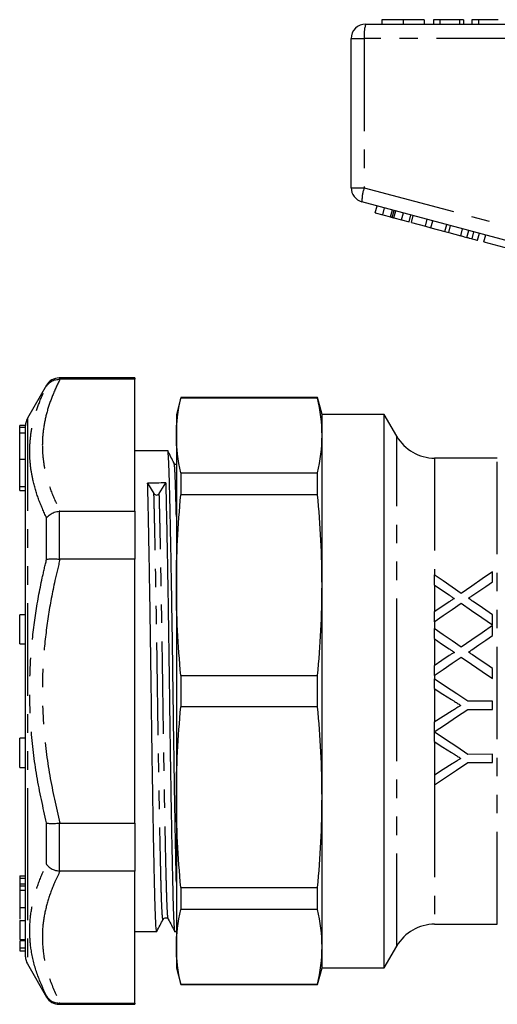
# Model space of a CAD drawing. Extents: x 161 to 246, y 91 to 260.
# Drawn here: x 161 to 194, y 186 to 254 of the extents above; entities that cross this region are included whole.
import ezdxf

# ---------------------------------------------------------------- set-up
doc = ezdxf.new("R2010")
doc.units = 0
doc.linetypes.add('PHANTOM', pattern=[12.7, 6.35, -1.27, 1.27, -1.27, 1.27, -1.27])
doc.layers.get('0').update_dxf_attribs({"linetype": 'CONTINUOUS'})

msp = doc.modelspace()

# ---------------------------------------------------------------- linework, layer by layer
at = {"color": 7, "linetype": 'CONTINUOUS'}
for p, q in [((184.995, 253.749), (208.995, 253.749)), ((186.1, 254.049), (186.1, 253.749)), ((187.558, 254.049), (187.558, 253.749)), ((189.017, 254.049), (189.017, 253.749)), ((189.645, 254.049), (189.645, 253.749)), ((190.094, 254.049), (189.645, 254.049)), ((190.094, 254.049), (190.094, 253.749)), ((191.44, 254.049), (190.094, 254.049)), ((191.44, 254.049), (191.44, 253.749)), ((191.709, 254.049), (191.44, 254.049)), ((191.709, 254.049), (191.709, 253.749)), ((192.292, 254.049), (192.292, 253.749)), ((192.741, 254.049), (192.292, 254.049)), ((192.741, 254.049), (192.741, 253.749)), ((194.087, 254.049), (192.741, 254.049)), ((183.995, 242.516), (183.995, 252.749)), ((196.274, 238.459), (184.736, 241.55)), ((185.649, 240.788), (185.778, 241.271)), ((185.649, 240.788), (186.161, 240.651)), ((186.161, 240.651), (186.29, 241.134)), ((186.81, 240.477), (186.939, 240.96)), ((187.463, 240.302), (187.592, 240.785)), ((186.161, 240.651), (186.701, 240.506)), ((186.928, 240.445), (187.463, 240.302)), ((187.463, 240.302), (187.971, 240.166)), ((187.971, 240.166), (188.1, 240.649)), ((188.136, 240.122), (188.265, 240.605)), ((188.136, 240.122), (189.094, 239.865)), ((189.094, 239.865), (189.224, 240.348)), ((189.478, 239.762), (189.608, 240.245)), ((190.437, 239.505), (190.567, 239.988)), ((189.094, 239.865), (189.478, 239.762)), ((189.478, 239.762), (190.437, 239.505)), ((190.437, 239.505), (190.695, 239.436)), ((190.695, 239.436), (190.824, 239.919)), ((190.695, 239.436), (191.521, 239.215)), ((191.947, 239.1), (192.077, 239.583)), ((192.299, 239.006), (192.428, 239.489)), ((192.676, 238.905), (192.806, 239.388)), ((193.11, 238.789), (193.239, 239.272)), ((193.11, 238.789), (194.813, 238.333)), ((169.138, 229.449), (163.948, 229.449)), ((163.948, 229.364), (164.004, 229.364)), ((169.138, 229.364), (164.004, 229.364)), ((169.138, 229.449), (169.138, 229.364)), ((169.138, 220.309), (169.138, 229.364)), ((163.082, 228.949), (161.772, 226.681)), ((172.303, 228.099), (171.995, 226.949)), ((181.687, 228.099), (172.303, 228.099)), ((172.303, 228.099), (172.303, 228.07)), ((181.687, 228.07), (172.303, 228.07)), ((181.995, 226.949), (181.687, 228.099)), ((181.687, 228.07), (181.687, 228.099)), ((171.995, 226.949), (171.995, 225.503)), ((186.263, 226.949), (181.995, 226.949)), ((181.995, 225.503), (181.995, 226.949)), ((187.129, 225.449), (186.263, 226.949)), ((186.263, 207.949), (186.263, 226.949)), ((161.638, 226.179), (161.238, 226.179)), ((161.238, 226.051), (161.238, 226.179)), ((161.638, 226.051), (161.238, 226.051)), ((161.238, 225.669), (161.238, 226.051)), ((161.638, 226.05), (161.638, 226.181)), ((161.638, 225.989), (161.638, 226.051)), ((161.638, 225.664), (161.638, 225.989)), ((161.638, 225.669), (161.238, 225.669)), ((161.238, 223.876), (161.238, 225.669)), ((161.638, 225.549), (161.638, 225.664)), ((161.638, 189.717), (161.638, 225.549)), ((171.995, 225.503), (171.995, 215.22)), ((181.995, 215.22), (181.995, 225.503)), ((171.399, 224.449), (169.138, 224.449)), ((161.238, 222.007), (161.238, 223.876)), ((194.031, 223.949), (189.727, 223.949)), ((172.303, 222.935), (172.303, 221.419)), ((172.303, 222.935), (181.687, 222.935)), ((181.687, 221.419), (181.687, 222.935)), ((161.238, 221.72), (161.238, 222.007)), ((170.024, 222.234), (170.456, 221.511)), ((170.821, 221.512), (171.263, 222.243)), ((161.238, 221.72), (161.638, 221.72)), ((181.687, 221.419), (172.303, 221.419)), ((164.004, 220.309), (163.948, 220.306)), ((164.004, 220.309), (169.138, 220.309)), ((169.138, 220.309), (169.138, 217.004)), ((163.948, 217.008), (164.004, 217.004)), ((169.138, 217.004), (164.004, 217.004)), ((169.138, 198.894), (169.138, 217.004)), ((171.995, 215.22), (171.995, 200.678)), ((181.995, 200.678), (181.995, 215.22)), ((161.638, 213.187), (161.238, 213.187)), ((161.238, 211.687), (161.238, 213.187)), ((161.238, 211.187), (161.238, 211.687)), ((161.238, 211.187), (161.638, 211.187)), ((172.303, 209.021), (172.303, 206.877)), ((172.303, 209.021), (181.687, 209.021)), ((181.687, 206.877), (181.687, 209.021)), ((186.263, 188.949), (186.263, 207.949)), ((181.687, 206.877), (172.303, 206.877)), ((193.706, 207.253), (192.011, 207.252)), ((192.011, 206.688), (193.706, 206.689)), ((161.638, 204.711), (161.238, 204.711)), ((161.238, 203.211), (161.238, 204.711)), ((193.707, 203.612), (192.013, 203.611)), ((161.238, 202.711), (161.238, 203.211)), ((192.013, 203.047), (193.707, 203.048)), ((161.238, 202.711), (161.638, 202.711)), ((171.995, 200.678), (171.995, 190.395)), ((181.995, 190.395), (181.995, 200.678)), ((164.004, 198.894), (163.948, 198.89)), ((164.004, 198.894), (169.138, 198.894)), ((169.138, 198.894), (169.138, 195.589)), ((163.948, 195.592), (164.004, 195.589)), ((169.138, 195.589), (164.004, 195.589)), ((169.138, 186.534), (169.138, 195.589)), ((161.238, 195.278), (161.638, 195.278)), ((161.238, 195.278), (161.238, 195.12)), ((161.238, 195.12), (161.638, 195.12)), ((161.238, 195.12), (161.238, 194.721)), ((161.238, 194.721), (161.638, 194.721)), ((161.238, 194.721), (161.238, 194.562)), ((161.238, 194.575), (161.638, 194.575)), ((161.238, 194.278), (161.638, 194.278)), ((172.303, 194.479), (181.687, 194.479)), ((172.303, 194.479), (172.303, 192.963)), ((181.687, 192.963), (181.687, 194.479)), ((161.238, 192.998), (161.238, 192.869)), ((181.687, 192.963), (172.303, 192.963)), ((161.238, 192.194), (161.638, 192.194)), ((169.138, 191.449), (170.649, 191.449)), ((171.888, 191.449), (171.995, 191.449)), ((189.727, 191.949), (194.031, 191.949)), ((161.238, 190.895), (161.638, 190.895)), ((161.238, 190.823), (161.638, 190.823)), ((161.238, 190.778), (161.238, 190.325)), ((161.238, 190.325), (161.638, 190.325)), ((161.238, 190.325), (161.238, 190.109)), ((161.238, 190.109), (161.638, 190.109)), ((171.995, 190.395), (171.995, 188.949)), ((181.995, 188.949), (181.995, 190.395)), ((186.263, 188.949), (187.129, 190.449)), ((161.772, 189.217), (163.082, 186.949)), ((171.995, 188.949), (172.303, 187.799)), ((181.687, 187.799), (181.995, 188.949)), ((181.995, 188.949), (186.263, 188.949)), ((172.303, 187.827), (181.687, 187.827)), ((172.303, 187.827), (172.303, 187.799)), ((172.303, 187.799), (181.687, 187.799)), ((181.687, 187.799), (181.687, 187.827)), ((164.004, 186.534), (163.948, 186.533)), ((163.948, 186.449), (169.138, 186.449)), ((164.004, 186.534), (169.138, 186.534)), ((169.138, 186.534), (169.138, 186.449))]:
    msp.add_line(p, q, dxfattribs=at)
at = {"color": 8, "linetype": 'PHANTOM'}
for p, q in [((183.995, 252.749), (184.896, 252.749)), ((184.896, 252.749), (184.896, 242.516)), ((208.896, 252.749), (184.896, 252.749)), ((183.995, 242.516), (184.896, 242.516)), ((184.896, 242.516), (196.434, 239.425)), ((186.701, 240.506), (186.83, 240.989)), ((186.928, 240.445), (187.058, 240.928)), ((191.521, 239.215), (191.65, 239.698)), ((163.948, 229.449), (163.948, 229.364)), ((163.082, 228.885), (163.082, 228.949)), ((161.772, 226.681), (161.772, 198.583)), ((187.129, 207.949), (187.129, 225.449)), ((161.238, 223.876), (161.638, 223.876)), ((189.727, 223.949), (189.727, 215.919)), ((194.031, 191.949), (194.031, 223.949)), ((161.238, 222.007), (161.638, 222.007)), ((163.082, 216.996), (163.082, 219.838)), ((163.948, 220.306), (163.948, 217.008)), ((189.727, 215.23), (189.727, 213.402)), ((189.727, 212.722), (189.727, 212.228)), ((189.727, 211.539), (189.727, 209.708)), ((189.727, 209.029), (189.727, 208.775)), ((187.129, 190.449), (187.129, 207.949)), ((189.727, 208.108), (189.727, 205.829)), ((189.727, 205.172), (189.727, 205.135)), ((189.727, 204.468), (189.727, 202.187)), ((189.727, 201.52), (189.727, 191.949)), ((163.082, 196.06), (163.082, 198.902)), ((163.948, 198.89), (163.948, 195.592)), ((161.772, 198.583), (161.772, 189.217)), ((161.238, 193.085), (161.638, 193.085)), ((163.082, 186.949), (163.082, 187.013)), ((163.948, 186.533), (163.948, 186.449))]:
    msp.add_line(p, q, dxfattribs=at)
at = {"color": 7, "linetype": 'CONTINUOUS', "flags": 128}
for points in [[(189.702, 215.936), (189.702, 215.594), (189.702, 215.247)], [(191.557, 214.664), (190.929, 215.094), (190.31, 215.519), (189.702, 215.936)], [(193.702, 216.143), (193, 215.659), (192.285, 215.166), (191.557, 214.664)], [(193.702, 215.463), (193.702, 215.805), (193.702, 216.143)], [(189.702, 215.247), (190.206, 214.902), (190.716, 214.552)], [(192.289, 214.489), (192.765, 214.817), (193.236, 215.142), (193.702, 215.463)], [(190.715, 214.083), (190.212, 213.736), (189.703, 213.385)], [(189.703, 212.706), (190.325, 213.134), (190.941, 213.559), (191.55, 213.98)], [(191.55, 213.98), (192.26, 213.493), (192.978, 213), (193.703, 212.502)], [(193.703, 213.19), (193.24, 213.508), (192.781, 213.823), (192.326, 214.136)], [(189.703, 213.385), (189.703, 213.047), (189.703, 212.706)], [(193.703, 212.502), (193.703, 212.848), (193.703, 213.19)], [(193.703, 212.451), (192.994, 211.962), (192.279, 211.468), (191.558, 210.972)], [(193.704, 211.771), (193.704, 212.112), (193.703, 212.451)], [(189.703, 212.244), (189.704, 211.9), (189.704, 211.555)], [(191.558, 210.972), (190.936, 211.398), (190.318, 211.823), (189.703, 212.244)], [(192.291, 210.796), (192.764, 211.123), (193.235, 211.447), (193.704, 211.771)], [(189.704, 211.555), (190.21, 211.208), (190.718, 210.86)], [(190.717, 210.391), (190.212, 210.042), (189.705, 209.693)], [(189.705, 209.013), (190.322, 209.439), (190.938, 209.864), (191.552, 210.287)], [(191.552, 210.287), (192.267, 209.796), (192.985, 209.304), (193.705, 208.81)], [(193.705, 209.498), (193.245, 209.814), (192.785, 210.129), (192.328, 210.444)], [(189.705, 209.693), (189.705, 209.353), (189.705, 209.013)], [(193.705, 208.81), (193.705, 209.154), (193.705, 209.498)], [(189.705, 208.79), (189.705, 208.456), (189.705, 208.122)], [(192.011, 207.252), (191.242, 207.765), (190.473, 208.277), (189.705, 208.79)], [(189.705, 208.122), (190.294, 207.75), (190.883, 207.377)], [(193.706, 206.689), (193.706, 206.971), (193.706, 207.253)], [(190.929, 206.592), (190.317, 206.204), (189.706, 205.816)], [(189.707, 205.159), (190.471, 205.666), (191.24, 206.176), (192.011, 206.688)], [(189.706, 205.816), (189.706, 205.487), (189.707, 205.159)], [(189.707, 205.149), (189.707, 204.814), (189.707, 204.481)], [(192.013, 203.611), (191.25, 204.12), (190.481, 204.632), (189.707, 205.149)], [(189.707, 204.481), (190.297, 204.108), (190.884, 203.736)], [(193.707, 203.048), (193.707, 203.329), (193.707, 203.612)], [(189.708, 201.508), (190.466, 202.014), (191.235, 202.527), (192.013, 203.047)], [(190.93, 202.951), (190.316, 202.561), (189.708, 202.175)], [(189.708, 202.175), (189.708, 201.84), (189.708, 201.508)]]:
    msp.add_lwpolyline(points, dxfattribs=at)
at = {"color": 7, "linetype": 'CONTINUOUS'}
for centre, radius, start, end in [((184.995, 252.749), 1, 90, 180), ((184.995, 242.516), 1, 180, 255), ((163.948, 228.449), 1, 90, 150), ((162.638, 226.181), 1, 150, 180), ((189.727, 226.949), 3, 210, 270), ((170.638, 221.634), 0.22, 214.16804, 326.30325), ((189.727, 188.949), 3, 90, 150), ((162.638, 189.717), 1, 180, 210), ((163.948, 187.449), 1, 210, 270)]:
    msp.add_arc(centre, radius, start, end, dxfattribs=at)
at = {"color": 8, "linetype": 'PHANTOM'}
for centre, radius, start, end in [((187.487, 252.996), 2.603, 163.20021, 185.45578), ((187.334, 241.617), 2.599, 159.76728, 181.48004)]:
    msp.add_arc(centre, radius, start, end, dxfattribs=at)
at = {"color": 7, "linetype": 'CONTINUOUS'}
msp.add_ellipse((170.638, 207.949), major_axis=(1074.739, 8.251), ratio=0.013295, start_param=1.570113, end_param=1.571266, dxfattribs=at)
for points, knots in [([(187.558, 254.049), (187.4, 254.049), (187.083, 254.049), (186.665, 254.049), (186.341, 254.049), (186.14, 254.049), (186.113, 254.049), (186.1, 254.049)], [0, 0, 0, 0, 0.186472, 0.372918, 0.559527, 0.779693, 1, 1, 1, 1]), ([(189.017, 254.049), (188.999, 254.049), (188.965, 254.049), (188.645, 254.049), (188.128, 254.049), (187.748, 254.049), (187.558, 254.049)], [0, 0, 0, 0, 0.280778, 0.560396, 0.780166, 1, 1, 1, 1]), ([(186.701, 240.506), (186.721, 240.501), (186.758, 240.491), (186.794, 240.481), (186.81, 240.477)], [0, 0, 0, 0, 0.560002, 1, 1, 1, 1]), ([(186.81, 240.477), (186.831, 240.471), (186.87, 240.461), (186.91, 240.45), (186.928, 240.445)], [0, 0, 0, 0, 0.5599964, 1, 1, 1, 1]), ([(191.521, 239.215), (191.601, 239.193), (191.744, 239.155), (191.885, 239.117), (191.947, 239.1)], [0, 0, 0, 0, 0.560175, 1, 1, 1, 1]), ([(191.947, 239.1), (192.019, 239.081), (192.147, 239.047), (192.252, 239.019), (192.299, 239.006)], [0, 0, 0, 0, 0.559846, 1, 1, 1, 1]), ([(192.299, 239.006), (192.37, 238.987), (192.512, 238.949), (192.649, 238.912), (192.666, 238.908), (192.676, 238.905)], [0, 0, 0, 0, 0.279769, 0.559929, 1, 1, 1, 1]), ([(163.082, 228.885), (163.083, 228.887), (163.145, 228.992), (163.303, 229.166), (163.609, 229.335), (163.835, 229.355), (163.948, 229.364)], [0, 0, 0, 0, 0.008654, 0.360136, 0.679927, 1, 1, 1, 1]), ([(171.995, 194.84), (171.985, 195.287), (171.965, 196.197), (171.932, 197.837), (171.899, 199.665), (171.866, 201.645), (171.833, 203.718), (171.802, 205.826), (171.774, 207.939), (171.746, 210.053), (171.715, 212.162), (171.682, 214.235), (171.649, 216.215), (171.616, 218.048), (171.583, 219.688), (171.552, 221.098), (171.524, 222.272), (171.496, 223.212), (171.465, 223.92), (171.432, 224.327), (171.41, 224.498), (171.399, 224.448), (171.399, 224.448)], [0, 0, 0, 0, 0.0513372, 0.1046039, 0.1583468, 0.2120897, 0.2653564, 0.3176957, 0.3687028, 0.4197098, 0.4720491, 0.5253159, 0.5790588, 0.6328017, 0.6860684, 0.7384077, 0.7894148, 0.8404218, 0.8927611, 0.9460279, 0.9997707, 1, 1, 1, 1]), ([(171.839, 223.603), (171.767, 223.743), (171.622, 224.023), (171.478, 224.302), (171.406, 224.442)], [0, 0, 0, 0, 0.499994, 1, 1, 1, 1]), ([(171.995, 223.503), (171.991, 223.503), (171.916, 223.489), (171.876, 223.548), (171.839, 223.603)], [0, 0, 0, 0, 0.054517, 1, 1, 1, 1]), ([(170.649, 191.485), (170.645, 191.474), (170.633, 191.435), (170.61, 191.623), (170.582, 192.014), (170.552, 192.678), (170.524, 193.616), (170.496, 194.788), (170.465, 196.197), (170.432, 197.835), (170.399, 199.666), (170.366, 201.645), (170.333, 203.718), (170.302, 205.826), (170.274, 207.939), (170.246, 210.053), (170.215, 212.162), (170.182, 214.235), (170.149, 216.215), (170.116, 218.049), (170.083, 219.685), (170.052, 221.109), (170.033, 221.862), (170.024, 222.234)], [0, 0, 0, 0, 0.016286, 0.059104, 0.101553, 0.151326, 0.199832, 0.248338, 0.298111, 0.348766, 0.399874, 0.450982, 0.501637, 0.55141, 0.599916, 0.648422, 0.698195, 0.74885, 0.799958, 0.851066, 0.901721, 0.951494, 1, 1, 1, 1]), ([(171.263, 222.243), (171.272, 221.872), (171.291, 221.12), (171.322, 219.698), (171.355, 218.064), (171.388, 216.232), (171.421, 214.253), (171.454, 212.18), (171.485, 210.071), (171.513, 207.959), (171.541, 205.845), (171.572, 203.736), (171.605, 201.663), (171.638, 199.683), (171.671, 197.85), (171.704, 196.21), (171.735, 194.8), (171.763, 193.625), (171.791, 192.686), (171.822, 191.978), (171.855, 191.571), (171.877, 191.4), (171.888, 191.449), (171.888, 191.45)], [0, 0, 0, 0, 0.048485, 0.098237, 0.14887, 0.199956, 0.251041, 0.301675, 0.351426, 0.399911, 0.448397, 0.498148, 0.548781, 0.599867, 0.650953, 0.701586, 0.751337, 0.799823, 0.848308, 0.898059, 0.948693, 0.999778, 1, 1, 1, 1]), ([(163.082, 219.838), (163.083, 219.84), (163.145, 219.927), (163.303, 220.078), (163.609, 220.244), (163.835, 220.285), (163.948, 220.306)], [0, 0, 0, 0, 0.008655, 0.360136, 0.679927, 1, 1, 1, 1]), ([(163.082, 216.996), (163.083, 216.996), (163.145, 217.014), (163.303, 217.036), (163.609, 217.04), (163.835, 217.018), (163.948, 217.008)], [0, 0, 0, 0, 0.008653, 0.360136, 0.679926, 1, 1, 1, 1]), ([(190.716, 214.552), (190.779, 214.509), (190.843, 214.465), (190.906, 214.422), (190.938, 214.4), (190.97, 214.378), (191.002, 214.356), (191.033, 214.335), (191.065, 214.313), (191.097, 214.291)], [0, 0, 0, 0, 0.0002379223, 0.0002379223, 0.0002379223, 0.0003568868, 0.0003568868, 0.0003568868, 0.0004758523, 0.0004758523, 0.0004758523, 0.0004758523]), ([(192.051, 214.324), (192.071, 214.338), (192.091, 214.352), (192.111, 214.365), (192.141, 214.386), (192.17, 214.406), (192.2, 214.427), (192.23, 214.447), (192.259, 214.468), (192.289, 214.489)], [0, 0, 0, 0, 0.0000745284, 0.0000745284, 0.0000745284, 0.0001863231, 0.0001863231, 0.0001863231, 0.0002981203, 0.0002981203, 0.0002981203, 0.0002981203]), ([(192.326, 214.136), (192.303, 214.152), (192.28, 214.168), (192.257, 214.183), (192.223, 214.206), (192.188, 214.23), (192.154, 214.254), (192.12, 214.277), (192.085, 214.301), (192.051, 214.324)], [0, 0, 0, 0, 0.0000856762, 0.0000856762, 0.0000856762, 0.0002141921, 0.0002141921, 0.0002141921, 0.0003427112, 0.0003427112, 0.0003427112, 0.0003427112]), ([(191.097, 214.291), (191.059, 214.291), (191.025, 214.274), (190.96, 214.241), (190.929, 214.222), (190.836, 214.165), (190.776, 214.124), (190.715, 214.083)], [0, 0, 0, 0, 0.25, 0.25, 0.5, 0.5, 1, 1, 1, 1]), ([(191.098, 210.599), (191.062, 210.599), (191.028, 210.582), (190.963, 210.549), (190.931, 210.53), (190.838, 210.473), (190.778, 210.432), (190.717, 210.391)], [0, 0, 0, 0, 0.25, 0.25, 0.5, 0.5, 1, 1, 1, 1]), ([(190.718, 210.86), (190.781, 210.816), (190.844, 210.773), (190.908, 210.729), (190.94, 210.708), (190.972, 210.686), (191.003, 210.664), (191.035, 210.642), (191.067, 210.621), (191.098, 210.599)], [0, 0, 0, 0, 0.0002319569, 0.0002319569, 0.0002319569, 0.0003479376, 0.0003479376, 0.0003479376, 0.0004639191, 0.0004639191, 0.0004639191, 0.0004639191]), ([(192.053, 210.632), (192.073, 210.646), (192.092, 210.659), (192.112, 210.673), (192.142, 210.693), (192.172, 210.714), (192.202, 210.735), (192.231, 210.755), (192.261, 210.776), (192.291, 210.796)], [0, 0, 0, 0, 0.0000726495, 0.0000726495, 0.0000726495, 0.0001816251, 0.0001816251, 0.0001816251, 0.0002906026, 0.0002906026, 0.0002906026, 0.0002906026]), ([(192.328, 210.444), (192.305, 210.46), (192.282, 210.475), (192.259, 210.491), (192.236, 210.506), (192.213, 210.522), (192.19, 210.538), (192.144, 210.569), (192.099, 210.601), (192.053, 210.632)], [0, 0, 0, 0, 0.0000836461, 0.0000836461, 0.0000836461, 0.0001672926, 0.0001672926, 0.0001672926, 0.0003345813, 0.0003345813, 0.0003345813, 0.0003345813]), ([(190.883, 207.377), (190.936, 207.344), (190.99, 207.31), (191.043, 207.276), (191.123, 207.225), (191.204, 207.174), (191.284, 207.124), (191.364, 207.073), (191.444, 207.022), (191.524, 206.971)], [0, 0, 0, 0, 0.0001898955, 0.0001898955, 0.0001898955, 0.0004747475, 0.0004747475, 0.0004747475, 0.0007596086, 0.0007596086, 0.0007596086, 0.0007596086]), ([(191.524, 206.971), (191.474, 206.939), (191.424, 206.908), (191.375, 206.877), (191.3, 206.829), (191.226, 206.782), (191.152, 206.734), (191.077, 206.687), (191.003, 206.64), (190.929, 206.592)], [0, 0, 0, 0, 0.0001764621, 0.0001764621, 0.0001764621, 0.0004411644, 0.0004411644, 0.0004411644, 0.000705873, 0.000705873, 0.000705873, 0.000705873]), ([(190.884, 203.736), (190.938, 203.703), (190.991, 203.669), (191.045, 203.635), (191.125, 203.584), (191.205, 203.533), (191.285, 203.482), (191.366, 203.432), (191.446, 203.381), (191.525, 203.33)], [0, 0, 0, 0, 0.0001920629, 0.0001920629, 0.0001920629, 0.0004801691, 0.0004801691, 0.0004801691, 0.0007682874, 0.0007682874, 0.0007682874, 0.0007682874]), ([(191.525, 203.33), (191.476, 203.298), (191.426, 203.267), (191.376, 203.235), (191.302, 203.188), (191.228, 203.141), (191.153, 203.093), (191.079, 203.046), (191.005, 202.999), (190.93, 202.951)], [0, 0, 0, 0, 0.0001788273, 0.0001788273, 0.0001788273, 0.0004470811, 0.0004470811, 0.0004470811, 0.0007153435, 0.0007153435, 0.0007153435, 0.0007153435]), ([(163.082, 198.902), (163.083, 198.901), (163.145, 198.884), (163.303, 198.861), (163.609, 198.858), (163.835, 198.879), (163.948, 198.89)], [0, 0, 0, 0, 0.008653, 0.360136, 0.679926, 1, 1, 1, 1]), ([(163.082, 196.06), (163.083, 196.058), (163.145, 195.971), (163.303, 195.819), (163.609, 195.654), (163.835, 195.613), (163.948, 195.592)], [0, 0, 0, 0, 0.008655, 0.360136, 0.679927, 1, 1, 1, 1]), ([(161.238, 194.575), (161.238, 194.521), (161.238, 194.424), (161.238, 194.323), (161.238, 194.278)], [0, 0, 0, 0, 0.559894, 1, 1, 1, 1]), ([(161.238, 194.278), (161.238, 194.04), (161.238, 193.612), (161.238, 193.246), (161.238, 193.085)], [0, 0, 0, 0, 0.558293, 1, 1, 1, 1]), ([(161.238, 193.085), (161.238, 192.834), (161.238, 192.583), (161.238, 192.294), (161.238, 192.293)], [0, 0, 0, 0, 0.997595, 1, 1, 1, 1]), ([(161.238, 192.194), (161.238, 192.037), (161.238, 191.725), (161.238, 191.301), (161.238, 191.029), (161.238, 190.94), (161.238, 190.895)], [0, 0, 0, 0, 0.280268, 0.558968, 0.779188, 1, 1, 1, 1]), ([(170.656, 191.456), (170.728, 191.596), (170.872, 191.875), (171.017, 192.155), (171.089, 192.295)], [0, 0, 0, 0, 0.5000081, 1, 1, 1, 1]), ([(171.089, 192.295), (171.127, 192.341), (171.188, 192.414), (171.371, 192.388), (171.416, 192.327), (171.439, 192.296)], [0, 0, 0, 0, 0.456074, 0.721138, 1, 1, 1, 1]), ([(171.439, 192.296), (171.513, 192.156), (171.66, 191.876), (171.807, 191.596), (171.881, 191.456)], [0, 0, 0, 0, 0.499992, 1, 1, 1, 1]), ([(163.082, 187.013), (163.083, 187.011), (163.145, 186.906), (163.303, 186.732), (163.609, 186.562), (163.835, 186.543), (163.948, 186.533)], [0, 0, 0, 0, 0.008654, 0.360136, 0.679927, 1, 1, 1, 1])]:
    msp.add_open_spline(points, degree=3, knots=knots, dxfattribs=at)
at = {"color": 8, "linetype": 'PHANTOM'}
for points, knots in [([(164.004, 229.364), (163.828, 228.996), (163.475, 228.259), (163.094, 227.133), (162.849, 225.992), (162.77, 224.909), (162.83, 223.895), (163.019, 222.821), (163.382, 221.62), (163.796, 220.747), (164.004, 220.309)], [0, 0, 0, 0, 0.124004, 0.24799, 0.373834, 0.499666, 0.60264, 0.705959, 0.85263, 1, 1, 1, 1]), ([(163.082, 219.838), (162.887, 220.272), (162.497, 221.142), (162.15, 222.345), (161.964, 223.435), (161.905, 224.461), (161.979, 225.538), (162.206, 226.663), (162.567, 227.78), (162.91, 228.517), (163.082, 228.885)], [0, 0, 0, 0, 0.143828, 0.288215, 0.394114, 0.500343, 0.624301, 0.748267, 0.874125, 1, 1, 1, 1]), ([(171.995, 219.951), (171.992, 220.107), (171.978, 220.705), (171.956, 221.539), (171.928, 222.444), (171.897, 223.098), (171.867, 223.504), (171.847, 223.556), (171.839, 223.579)], [0, 0, 0, 0, 0.067155, 0.258113, 0.449071, 0.645017, 0.844435, 1, 1, 1, 1]), ([(171.089, 192.319), (171.086, 192.307), (171.073, 192.24), (171.048, 192.395), (171.015, 192.788), (170.984, 193.457), (170.956, 194.347), (170.928, 195.461), (170.897, 196.798), (170.864, 198.353), (170.831, 200.092), (170.798, 201.971), (170.765, 203.939), (170.734, 205.94), (170.706, 207.946), (170.678, 209.952), (170.647, 211.954), (170.614, 213.921), (170.581, 215.8), (170.548, 217.541), (170.515, 219.093), (170.484, 220.444), (170.465, 221.158), (170.456, 221.511)], [0, 0, 0, 0, 0.011457, 0.061969, 0.112033, 0.161225, 0.209166, 0.257106, 0.306298, 0.356362, 0.406874, 0.457386, 0.50745, 0.556643, 0.604583, 0.652523, 0.701715, 0.75178, 0.802291, 0.852803, 0.902867, 0.95206, 1, 1, 1, 1]), ([(171.439, 192.317), (171.43, 192.342), (171.41, 192.398), (171.38, 192.803), (171.35, 193.458), (171.321, 194.352), (171.293, 195.465), (171.262, 196.804), (171.23, 198.359), (171.196, 200.098), (171.163, 201.977), (171.131, 203.944), (171.1, 205.946), (171.071, 207.952), (171.043, 209.957), (171.012, 211.959), (170.98, 213.926), (170.946, 215.805), (170.913, 217.544), (170.881, 219.095), (170.85, 220.446), (170.831, 221.16), (170.821, 221.512)], [0, 0, 0, 0, 0.040986, 0.091429, 0.141763, 0.190815, 0.239868, 0.290202, 0.341428, 0.393111, 0.444795, 0.496021, 0.546355, 0.595408, 0.64446, 0.694794, 0.74602, 0.797704, 0.849388, 0.900613, 0.950947, 1, 1, 1, 1]), ([(163.082, 198.902), (162.844, 199.968), (162.366, 202.106), (162.003, 205.139), (161.895, 207.955), (161.993, 210.549), (162.292, 213.147), (162.682, 215.3), (162.983, 216.575), (163.082, 216.996)], [0, 0, 0, 0, 0.17915, 0.359447, 0.500296, 0.641145, 0.785083, 0.929049, 1, 1, 1, 1]), ([(164.004, 217.004), (163.885, 216.518), (163.568, 215.217), (163.169, 213.076), (162.866, 210.562), (162.76, 208.013), (162.868, 205.197), (163.248, 202.14), (163.751, 199.979), (164.004, 198.894)], [0, 0, 0, 0, 0.082045, 0.21924, 0.356408, 0.496525, 0.636642, 0.817607, 1, 1, 1, 1]), ([(163.082, 187.013), (162.844, 187.538), (162.366, 188.591), (162.003, 190.093), (161.895, 191.496), (161.993, 192.797), (162.292, 194.108), (162.682, 195.199), (162.983, 195.846), (163.082, 196.06)], [0, 0, 0, 0, 0.17915, 0.359447, 0.500296, 0.641145, 0.785083, 0.929049, 1, 1, 1, 1]), ([(164.004, 195.589), (163.885, 195.346), (163.568, 194.696), (163.169, 193.625), (162.866, 192.368), (162.76, 191.093), (162.868, 189.685), (163.248, 188.157), (163.751, 187.076), (164.004, 186.534)], [0, 0, 0, 0, 0.082045, 0.21924, 0.356407, 0.496525, 0.636642, 0.817607, 1, 1, 1, 1])]:
    msp.add_open_spline(points, degree=3, knots=knots, dxfattribs=at)
at = {"color": 7, "linetype": 'CONTINUOUS'}
for points in [[(171.995, 225.503), (171.995, 226.359), (172.104, 227.214), (172.303, 228.07)], [(181.995, 225.503), (181.995, 226.359), (181.887, 227.214), (181.687, 228.07)], [(172.303, 222.935), (172.104, 223.791), (171.995, 224.647), (171.995, 225.503)], [(181.687, 222.935), (181.887, 223.791), (181.995, 224.647), (181.995, 225.503)], [(171.995, 215.22), (171.995, 217.286), (172.104, 219.353), (172.303, 221.419)], [(181.995, 215.22), (181.995, 217.286), (181.887, 219.353), (181.687, 221.419)], [(172.303, 209.021), (172.104, 211.087), (171.995, 213.154), (171.995, 215.22)], [(181.687, 209.021), (181.887, 211.087), (181.995, 213.154), (181.995, 215.22)], [(171.995, 200.678), (171.995, 202.744), (172.104, 204.811), (172.303, 206.877)], [(181.995, 200.678), (181.995, 202.744), (181.887, 204.811), (181.687, 206.877)], [(172.303, 194.479), (172.104, 196.545), (171.995, 198.612), (171.995, 200.678)], [(181.687, 194.479), (181.887, 196.545), (181.995, 198.612), (181.995, 200.678)], [(171.995, 190.395), (171.995, 191.251), (172.104, 192.107), (172.303, 192.963)], [(181.995, 190.395), (181.995, 191.251), (181.887, 192.107), (181.687, 192.963)], [(172.303, 187.827), (172.104, 188.683), (171.995, 189.539), (171.995, 190.395)], [(181.687, 187.827), (181.887, 188.683), (181.995, 189.539), (181.995, 190.395)]]:
    msp.add_open_spline(points, degree=3, dxfattribs=at)

doc.saveas('drawing.dxf')
